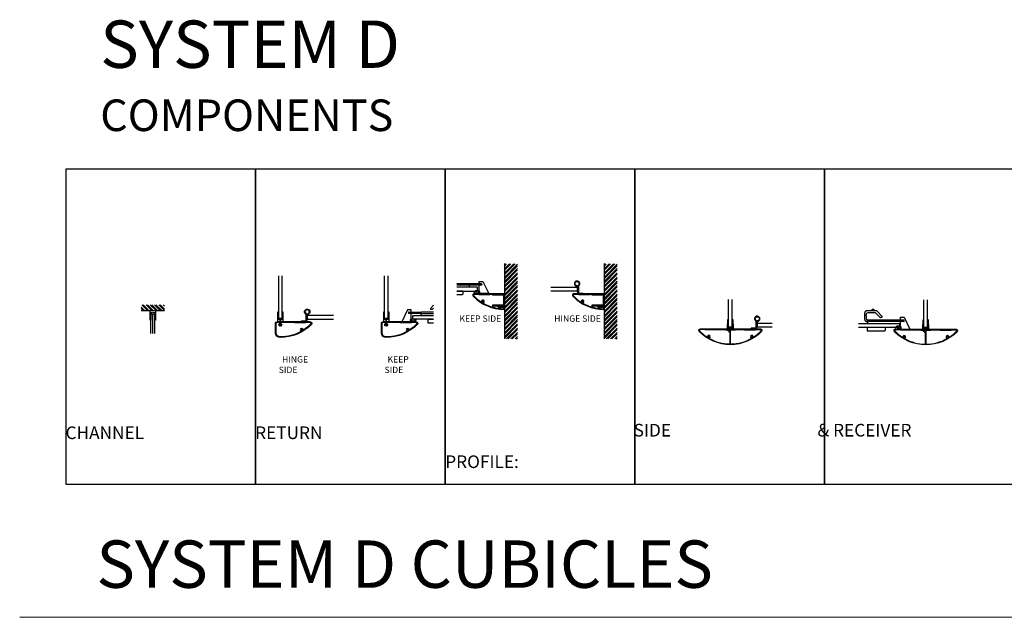
# Model space of a CAD drawing. Units: millimetres. Extents: x -51887 to -8517, y 33604 to 41713.
# Drawn here: x -51887 to -48772, y 39820 to 41713 of the extents above; entities that cross this region are included whole.
import ezdxf

# ---------------------------------------------------------------- set-up
doc = ezdxf.new("R2010")
doc.units = ezdxf.units.MM
for name, color, linetype in [('Assembled', 1, 'Continuous'), ('Detail', 7, 'Continuous'), ('DIMENSIONS', 9, 'Continuous'), ('Fixings', 40, 'Continuous'), ('Gray', 8, 'Continuous'), ('Keep', 3, 'Continuous'), ('LAMINATE', 2, 'Continuous'), ('Latch', 201, 'Continuous'), ('Latch 3', 240, 'Continuous'), ('PROFILES', 141, 'Continuous'), ('SE100', 60, 'Continuous'), ('Z-BORDER-TEXT', 7, 'Continuous')]:
    doc.layers.add(name, color=color, linetype=linetype)
doc.layers.add('NOTES', color=9, linetype='Continuous', plot=False)
doc.styles.add('ROMAND', font='romand.shx')
doc.styles.add('ROMANS', font='romans.shx', dxfattribs={"width": 0.9})
doc.styles.add('SANSSERIFBOLD', font='sasb____.pfb', dxfattribs={"height": 10})

# ---------------------------------------------------------------- blocks, each defined once
blk = doc.blocks.new('A$C0A1D7E94')
at = {"layer": 'Detail'}
for p, q in [((1, 0.6), (0, 29.3)), ((2.2, 0.6), (1.6, 25)), ((8.7, 25.9), (8.2, 25.4)), ((8.7, 25.9), (9.2, 25.4)), ((15.9, 25), (15.2, 0.6)), ((17.5, 29.3), (16.5, 0.6))]:
    blk.add_line(p, q, dxfattribs=at)
for centre, radius, start, end in [((0.5, 29.3), 0.5, 71.1812, 181.9092), ((8.7, 53.4), 25, 251.1812, 288.8188), ((1.6, 0.6), 0.628, 180.6833, 359.3167), ((2.6, 25.1), 1, 77.8054, 181.4305), ((8.7, 53.4), 28, 257.8054, 268.9856), ((8.7, 53.4), 28, 271.0142, 282.1942), ((14.9, 25.1), 1, 358.5671, 102.1942), ((15.9, 0.6), 0.628, 180.7388, 359.2612), ((17, 29.3), 0.5, 358.0908, 108.8188)]:
    blk.add_arc(centre, radius, start, end, dxfattribs=at)
blk = doc.blocks.new('PACK-A')
at = {"layer": 'PROFILES'}
for p, q in [((-8.7, 0), (-8.7, -30)), ((-8.7, -30), (-6.7, -30)), ((-6.7, -30), (-6.7, -7)), ((-6.7, -7), (-0.7, -7)), ((-0.7, -7), (0, -6.3)), ((0.7, -7), (0, -6.3)), ((0.7, -7), (6.7, -7)), ((6.7, -7), (6.7, -30)), ((6.7, -30), (8.7, -30)), ((8.7, -30), (8.7, 0))]:
    blk.add_line(p, q, dxfattribs=at)
blk.add_arc((0, 23.4), 25, 249.5127, 290.4873, dxfattribs=at)
at = {"layer": 'NOTES', "style": 'ROMAND', "flags": 3}
blk.add_attdef('CODE', (-8.3, -282.9), '', height=100, dxfattribs=at)
blk = doc.blocks.new("Marathon System 'D' Return Hinge Profile")
at = {"color": 7, "linetype": 'Continuous'}
blk.add_line((66.4, -10), (81.1, -10), dxfattribs=at)
at = {"layer": 'Assembled', "linetype": 'Continuous'}
for p, q in [((65.6, -10), (65.6, -12)), ((82.4, -10), (65.6, -10)), ((80.4, -12), (65.6, -12)), ((80.4, -34.5), (80.4, -12)), ((82.4, -33.1), (82.4, -10)), ((82.9, -33.3), (82.9, -14.9)), ((84.9, -14.9), (82.9, -14.9)), ((84.9, -33), (84.9, -14.9))]:
    blk.add_line(p, q, dxfattribs=at)
blk.add_circle((85.2, -41.5), 6.5, dxfattribs=at)
for centre, radius, start, end in [((85.2, -41.5), 8.5, 123.9745, 106.6015), ((82.7, -33.1), 0.25, 180, 286.6015)]:
    blk.add_arc(centre, radius, start, end, dxfattribs=at)
at = {"layer": 'SE100'}
for p, q in [((-15.1, 25), (-15.1, -5)), ((-13.1, 25), (-13.1, -5)), ((-1.3, 2.4), (-2, 3.8)), ((1.3, 2.4), (2, 3.8)), ((65.5, 16.2), (64.3, 16.4)), ((64.3, 13.6), (65.5, 13.8)), ((73.4, 16), (72.6, 15.1)), ((-2.2, -8), (-10.1, -8)), ((94.9, -10), (-10.1, -10)), ((-2, -4.2), (-2, -7.7)), ((2, -4.2), (2, -7.7)), ((44.7, -8), (2.2, -8)), ((44.9, -7.2), (44.9, -7.7)), ((79.7, -7), (45.2, -7)), ((79.9, -7.7), (79.9, -7.2)), ((94.8, -8), (80.2, -8))]:
    blk.add_line(p, q, dxfattribs=at)
for centre, radius, start, end in [((-0.1, 25), 15, 90.0007, 180), ((-0.1, 25), 13, 90.0007, 180), ((-0.1, -97.8), 137.8, 44.2821, 90.0007), ((-0.1, -98.2), 136.2, 60.4635, 89.9994), ((0, 0), 4.5, 121.091, 241.7263), ((0, 0), 2.5, 122.9346, 57.0654), ((-2.2, 3.6), 0.25, 27.7187, 121.091), ((-1.5, 2.3), 0.25, 302.9346, 27.7187), ((1.5, 2.3), 0.25, 152.2813, 237.0654), ((2.2, 3.6), 0.25, 58.909, 152.2813), ((0, 0), 4.5, 298.2737, 58.909), ((64.4, 16.9), 0.5, 151.9676, 260), ((64.4, 13.1), 0.5, 100, 207.8583), ((67.9, 15), 4.5, 103.196, 151.9676), ((67.9, 15), 4.5, 207.8583, 357.5747), ((65.6, 16.4), 0.25, 260, 328.9396), ((65.6, 13.6), 0.25, 30.8025, 100), ((67.9, 15), 2.5, 210.8025, 148.9396), ((66.8, 19.9), 0.5, 283.196, 60.4207), ((72.9, 14.8), 0.5, 135, 177.5747), ((73.8, 15.6), 0.5, 56.9633, 135), ((3.7, -92.2), 129.1, 43.725, 57.0063), ((-10.1, -5), 5, 180, 270), ((-10.1, -5), 3, 180, 270), ((-2.2, -7.7), 0.25, 270, 0), ((-2.2, -4.2), 0.25, 0, 61.7263), ((2.2, -4.2), 0.25, 118.2737, 180), ((2.2, -7.7), 0.25, 180, 270), ((44.7, -7.7), 0.25, 270, 0), ((45.2, -7.2), 0.25, 90, 180), ((79.7, -7.2), 0.25, 0, 90), ((80.2, -7.7), 0.25, 180, 270), ((94.8, -5), 3, 270, 41.8103), ((94.9, -5), 5, 270, 43.0317)]:
    blk.add_arc(centre, radius, start, end, dxfattribs=at)
blk = doc.blocks.new("Marathon System 'D' Return Keep Profile")
at = {"layer": 'Keep'}
for p, q in [((67.7, -48), (49.5, -10)), ((49.5, -10), (79.5, -10)), ((79.5, -10), (79.5, -48)), ((79.5, -48), (67.7, -48))]:
    blk.add_line(p, q, dxfattribs=at)
at = {"layer": 'Latch'}
for p, q in [((77.1, -10), (77.1, -14.5)), ((77.1, -10), (77.1, -14.5)), ((77.1, -10), (77.1, -14.5)), ((81.6, -13.5), (81.6, -19)), ((81.6, -13.5), (83.6, -13.5)), ((81.6, -13.5), (81.6, -19)), ((81.6, -13.5), (83.6, -13.5)), ((81.6, -19), (89.6, -19)), ((81.6, -19), (89.6, -19)), ((83.6, -10), (83.6, -13.5)), ((83.6, -10), (83.6, -13.5)), ((87.6, -10), (87.6, -13.5)), ((87.6, -10), (87.6, -13.5)), ((87.6, -13.5), (89.6, -13.5)), ((87.6, -13.5), (89.6, -13.5)), ((89.6, -13.5), (89.6, -19)), ((89.6, -13.5), (89.6, -19)), ((94.1, -10), (94.1, -14.5)), ((94.1, -10), (94.1, -14.5))]:
    blk.add_line(p, q, dxfattribs=at)
for centre, start, end in [((81.6, -14.5), 180, 270), ((81.6, -14.5), 180, 270), ((89.6, -14.5), 270, 0), ((89.6, -14.5), 270, 0)]:
    blk.add_arc(centre, 4.5, start, end, dxfattribs=at)
at = {"layer": 'SE100'}
for p, q in [((-15.1, 25), (-15.1, -5)), ((-13.1, 25), (-13.1, -5)), ((-1.3, 2.4), (-2, 3.8)), ((1.3, 2.4), (2, 3.8)), ((65.5, 16.2), (64.3, 16.4)), ((64.3, 13.6), (65.5, 13.8)), ((73.4, 16), (72.6, 15.1)), ((-2.2, -8), (-10.1, -8)), ((94.9, -10), (-10.1, -10)), ((-2, -4.2), (-2, -7.7)), ((2, -4.2), (2, -7.7)), ((44.7, -8), (2.2, -8)), ((44.9, -7.2), (44.9, -7.7)), ((79.7, -7), (45.2, -7)), ((79.9, -7.7), (79.9, -7.2)), ((94.8, -8), (80.2, -8))]:
    blk.add_line(p, q, dxfattribs=at)
for centre, radius, start, end in [((-0.1, 25), 15, 90.0007, 180), ((-0.1, 25), 13, 90.0007, 180), ((-0.1, -97.8), 137.8, 44.2821, 90.0007), ((-0.1, -98.2), 136.2, 60.4635, 89.9994), ((0, 0), 4.5, 121.091, 241.7263), ((0, 0), 2.5, 122.9346, 57.0654), ((-2.2, 3.6), 0.25, 27.7187, 121.091), ((-1.5, 2.3), 0.25, 302.9346, 27.7187), ((1.5, 2.3), 0.25, 152.2813, 237.0654), ((2.2, 3.6), 0.25, 58.909, 152.2813), ((0, 0), 4.5, 298.2737, 58.909), ((64.4, 16.9), 0.5, 151.9676, 260), ((64.4, 13.1), 0.5, 100, 207.8583), ((67.9, 15), 4.5, 103.196, 151.9676), ((67.9, 15), 4.5, 207.8583, 357.5747), ((65.6, 16.4), 0.25, 260, 328.9396), ((65.6, 13.6), 0.25, 30.8025, 100), ((67.9, 15), 2.5, 210.8025, 148.9396), ((66.8, 19.9), 0.5, 283.196, 60.4207), ((72.9, 14.8), 0.5, 135, 177.5747), ((73.8, 15.6), 0.5, 56.9633, 135), ((3.7, -92.2), 129.1, 43.725, 57.0063), ((-10.1, -5), 5, 180, 270), ((-10.1, -5), 3, 180, 270), ((-2.2, -7.7), 0.25, 270, 0), ((-2.2, -4.2), 0.25, 0, 61.7263), ((2.2, -4.2), 0.25, 118.2737, 180), ((2.2, -7.7), 0.25, 180, 270), ((44.7, -7.7), 0.25, 270, 0), ((45.2, -7.2), 0.25, 90, 180), ((79.7, -7.2), 0.25, 0, 90), ((80.2, -7.7), 0.25, 180, 270), ((94.8, -5), 3, 270, 41.8103), ((94.9, -5), 5, 270, 43.0317)]:
    blk.add_arc(centre, radius, start, end, dxfattribs=at)
blk = doc.blocks.new('Marathon Classic MAR3')
at = {"layer": 'Fixings'}
for p, q in [((-2.8, 9.1), (2.8, 9.1)), ((-2.8, 9.1), (-1.1, 7)), ((-1.4, 6.7), (-1.1, 7)), ((-1.4, 6.7), (0.2, 7)), ((-1.1, 6.5), (-1.4, 6.7)), ((-1.4, 5.6), (1.4, 6.1)), ((-1.4, 5.6), (-1.1, 5.9)), ((-1.1, 5.4), (-1.4, 5.6)), ((-1.4, 4.5), (1.4, 5)), ((-1.4, 4.5), (-1.1, 4.8)), ((-1.1, 4.3), (-1.4, 4.5)), ((-1.4, 3.4), (1.4, 3.9)), ((-1.4, 3.4), (-1.1, 3.7)), ((-1.1, 3.2), (-1.4, 3.4)), ((-1.4, 2.3), (1.4, 2.8)), ((-1.4, 2.3), (-1.1, 2.6)), ((-1.1, 2.1), (-1.4, 2.3)), ((-1.4, 1.2), (1.4, 1.7)), ((-1.4, 1.2), (-1.1, 1.5)), ((-1.1, 1), (-1.4, 1.2)), ((-1.4, 0.1), (1.4, 0.6)), ((-1.4, 0.1), (-1.1, 0.4)), ((-1.1, -0.1), (-1.4, 0.1)), ((-1.1, 7), (1.1, 7)), ((-1.1, 7), (-1.1, 7)), ((-1.1, 7), (-1, 7)), ((-1.1, 6.5), (1.1, 6.9)), ((-1.1, 6.5), (-1.1, 5.9)), ((-1.1, 5.9), (1.1, 6.3)), ((-1.1, 5.4), (1.1, 5.8)), ((-1.1, 5.4), (-1.1, 4.8)), ((-1.1, 4.8), (1.1, 5.2)), ((-1.1, 4.3), (1.1, 4.7)), ((-1.1, 4.3), (-1.1, 3.7)), ((-1.1, 3.7), (1.1, 4.1)), ((-1.1, 3.2), (1.1, 3.6)), ((-1.1, 3.2), (-1.1, 2.6)), ((-1.1, 2.6), (1.1, 3)), ((-1.1, 2.1), (1.1, 2.5)), ((-1.1, 2.1), (-1.1, 1.5)), ((-1.1, 1.5), (1.1, 1.9)), ((-1.1, 1), (1.1, 1.4)), ((-1.1, 1), (-1.1, 0.4)), ((-1.1, 0.4), (1.1, 0.8)), ((-1.1, -0.1), (1.1, 0.3)), ((2.8, 9.1), (1.1, 7)), ((1.1, 7), (1.1, 6.3)), ((1.4, 6.1), (1.1, 6.3)), ((1.1, 5.8), (1.4, 6.1)), ((1.1, 5.8), (1.1, 5.2)), ((1.4, 5), (1.1, 5.2)), ((1.1, 4.7), (1.4, 5)), ((1.1, 4.7), (1.1, 4.1)), ((1.4, 3.9), (1.1, 4.1)), ((1.1, 3.6), (1.4, 3.9)), ((1.1, 3.6), (1.1, 3)), ((1.4, 2.8), (1.1, 3)), ((1.1, 2.5), (1.4, 2.8)), ((1.1, 2.5), (1.1, 1.9)), ((1.4, 1.7), (1.1, 1.9)), ((1.1, 1.4), (1.4, 1.7)), ((1.1, 1.4), (1.1, 0.8)), ((1.4, 0.6), (1.1, 0.8)), ((1.1, 0.3), (1.4, 0.6)), ((1.1, 0.3), (1.1, -0.3)), ((-1.4, -1.1), (1.4, -0.5)), ((-1.4, -1.1), (-1.1, -0.7)), ((-1.1, -1.2), (-1.4, -1.1)), ((-1.4, -2.2), (1.4, -1.6)), ((-1.4, -2.2), (-1.1, -1.8)), ((-1.1, -2.3), (-1.4, -2.2)), ((-1.4, -3.3), (1.4, -2.7)), ((-1.4, -3.3), (-1.1, -2.9)), ((-1.1, -3.4), (-1.4, -3.3)), ((-1.4, -4.4), (1.4, -3.8)), ((-1.4, -4.4), (-1.1, -4)), ((-1.1, -4.5), (-1.4, -4.4)), ((-1.1, -0.1), (-1.1, -0.7)), ((-1.1, -0.7), (1.1, -0.3)), ((-1.1, -1.2), (1.1, -0.8)), ((-1.1, -1.2), (-1.1, -1.8)), ((-1.1, -1.8), (1.1, -1.4)), ((-1.1, -2.3), (1.1, -1.9)), ((-1.1, -2.3), (-1.1, -2.9)), ((-1.1, -2.9), (1.1, -2.5)), ((-1.1, -3.4), (1.1, -3)), ((-1.1, -3.4), (-1.1, -4)), ((-1.1, -4), (1.1, -3.6)), ((-1.1, -4.5), (1.1, -4.1)), ((-1.1, -4.5), (-1.1, -4.6)), ((-1.1, -4.6), (1.1, -4.6)), ((1.4, -0.5), (1.1, -0.3)), ((1.1, -0.8), (1.4, -0.5)), ((1.1, -0.8), (1.1, -1.4)), ((1.4, -1.6), (1.1, -1.4)), ((1.1, -1.9), (1.4, -1.6)), ((1.1, -1.9), (1.1, -2.5)), ((1.4, -2.7), (1.1, -2.5)), ((1.1, -3), (1.4, -2.7)), ((1.1, -3), (1.1, -3.6)), ((1.4, -3.8), (1.1, -3.6)), ((1.1, -4.1), (1.4, -3.8)), ((1.1, -4.1), (1.1, -4.6))]:
    blk.add_line(p, q, dxfattribs=at)
for centre, start, end in [((-2.8, 9.1), 90, 180), ((2.8, 9.1), 0, 90), ((-1.1, -4.6), 180, 270), ((1.1, -4.6), 270, 0)]:
    blk.add_arc(centre, 0.015, start, end, dxfattribs=at)
at = {"layer": 'LAMINATE'}
for p, q in [((-5, 11), (-6, 12)), ((5, 11), (-5, 11)), ((5, 11), (6, 12))]:
    blk.add_line(p, q, dxfattribs=at)
at = {"layer": 'PROFILES'}
for p, q in [((-9, 0), (-9, 30)), ((-9, 30), (-7, 30)), ((-7, 30), (-7, 7)), ((-7, 7), (-0.7, 7)), ((-0.7, 7), (0, 6.3)), ((0.7, 7), (0, 6.3)), ((0.7, 7), (7, 7)), ((7, 30), (9, 30)), ((7, 30), (7, 7)), ((9, 30), (9, 0))]:
    blk.add_line(p, q, dxfattribs=at)
blk.add_arc((0, -30.7), 32, 73.6492, 106.3508, dxfattribs=at)
blk = doc.blocks.new("Marathon System 'D' Wall Hinge Profile")
at = {"color": 7, "linetype": 'Continuous'}
blk.add_line((66.4, -10), (81.1, -10), dxfattribs=at)
at = {"layer": 'Assembled', "linetype": 'Continuous'}
for p, q in [((65.6, -10), (65.6, -12)), ((82.5, -10), (65.6, -10)), ((80.5, -12), (65.6, -12)), ((80.5, -34.5), (80.5, -12)), ((82.5, -33.1), (82.5, -10)), ((83, -33.3), (83, -14.9)), ((85, -14.9), (83, -14.9)), ((85, -33), (85, -14.9))]:
    blk.add_line(p, q, dxfattribs=at)
blk.add_circle((85.2, -41.5), 6.5, dxfattribs=at)
for centre, radius, start, end in [((85.2, -41.5), 8.5, 123.9745, 106.6015), ((82.7, -33.1), 0.25, 180, 286.6015)]:
    blk.add_arc(centre, radius, start, end, dxfattribs=at)
at = {"layer": 'PROFILES'}
for p, q in [((0, 31.3), (0, 39.8)), ((2, 33.3), (2, 37.7)), ((19.8, 33), (2.2, 33)), ((20, 32.8), (20, 31.3)), ((0, 30.1), (38.1, 30.1)), ((0, -8), (0, 30.1)), ((19.8, 31), (0.2, 31)), ((3.2, 26.9), (38.1, 26.9)), ((3.2, -4.8), (3.2, 26.9)), ((38.1, 26.9), (38.1, 30.1)), ((65.6, 16.2), (64.4, 16.4)), ((64.4, 13.6), (65.6, 13.8)), ((73.5, 16), (72.7, 15.1)), ((0, -10), (0, -8)), ((44.8, -8), (0, -8)), ((0, -8), (38.1, -8)), ((95, -10), (0, -10)), ((3.2, -4.8), (38.1, -4.8)), ((38.1, -8), (38.1, -4.8)), ((45, -7.2), (45, -7.7)), ((79.8, -7), (45.3, -7)), ((80, -7.7), (80, -7.2)), ((94.9, -8), (80.3, -8))]:
    blk.add_line(p, q, dxfattribs=at)
for centre, radius, start, end in [((0.2, 39.8), 0.25, 89.8957, 180), ((0.2, 31.3), 0.25, 180, 270), ((0, -97.8), 137.8, 44.2821, 89.8957), ((2.2, 37.7), 0.25, 89.0487, 180), ((2.2, 33.3), 0.25, 180, 270), ((0, -98.2), 136.2, 60.4635, 89.0509), ((19.8, 32.8), 0.25, 0, 90), ((19.8, 31.3), 0.25, 270, 0), ((64.5, 16.9), 0.5, 151.9676, 260), ((64.5, 13.1), 0.5, 100, 207.8583), ((68, 15), 4.5, 103.196, 151.9676), ((68, 15), 4.5, 207.8583, 357.5747), ((65.7, 16.4), 0.25, 260, 328.9396), ((65.7, 13.6), 0.25, 30.8025, 100), ((68, 15), 2.5, 210.8025, 148.9396), ((66.9, 19.9), 0.5, 283.196, 60.4207), ((73, 14.8), 0.5, 135, 177.5747), ((73.9, 15.6), 0.5, 56.9633, 135), ((3.8, -92.2), 129.1, 43.725, 57.0063), ((44.8, -7.7), 0.25, 270, 0), ((45.3, -7.2), 0.25, 90, 180), ((79.8, -7.2), 0.25, 0, 90), ((80.3, -7.7), 0.25, 180, 270), ((94.9, -5), 3, 270, 41.8103), ((95, -5), 5, 270, 43.0317)]:
    blk.add_arc(centre, radius, start, end, dxfattribs=at)
blk = doc.blocks.new("Marathon System 'D' Wall Keep Profile")
at = {"layer": 'Keep'}
for p, q in [((67.8, -48), (49.6, -10)), ((49.6, -10), (79.6, -10)), ((79.6, -10), (79.6, -48)), ((79.6, -48), (67.8, -48))]:
    blk.add_line(p, q, dxfattribs=at)
at = {"layer": 'Latch'}
for p, q in [((77.2, -10), (77.2, -14.5)), ((77.2, -10), (77.2, -14.5)), ((77.2, -10), (77.2, -14.5)), ((81.7, -13.5), (81.7, -19)), ((81.7, -13.5), (83.7, -13.5)), ((81.7, -13.5), (81.7, -19)), ((81.7, -13.5), (83.7, -13.5)), ((81.7, -19), (89.7, -19)), ((81.7, -19), (89.7, -19)), ((83.7, -10), (83.7, -13.5)), ((83.7, -10), (83.7, -13.5)), ((87.7, -10), (87.7, -13.5)), ((87.7, -10), (87.7, -13.5)), ((87.7, -13.5), (89.7, -13.5)), ((87.7, -13.5), (89.7, -13.5)), ((89.7, -13.5), (89.7, -19)), ((89.7, -13.5), (89.7, -19)), ((94.2, -10), (94.2, -14.5)), ((94.2, -10), (94.2, -14.5))]:
    blk.add_line(p, q, dxfattribs=at)
for centre, start, end in [((81.7, -14.5), 180, 270), ((81.7, -14.5), 180, 270), ((89.7, -14.5), 270, 0), ((89.7, -14.5), 270, 0)]:
    blk.add_arc(centre, 4.5, start, end, dxfattribs=at)
at = {"layer": 'PROFILES'}
for p, q in [((0, 31.3), (0, 39.8)), ((2, 33.3), (2, 37.7)), ((19.8, 33), (2.2, 33)), ((20, 32.8), (20, 31.3)), ((0, 30.1), (38.1, 30.1)), ((0, -8), (0, 30.1)), ((19.8, 31), (0.2, 31)), ((3.2, 26.9), (38.1, 26.9)), ((3.2, -4.8), (3.2, 26.9)), ((38.1, 26.9), (38.1, 30.1)), ((65.6, 16.2), (64.4, 16.4)), ((64.4, 13.6), (65.6, 13.8)), ((73.5, 16), (72.7, 15.1)), ((0, -10), (0, -8)), ((44.8, -8), (0, -8)), ((0, -8), (38.1, -8)), ((95, -10), (0, -10)), ((3.2, -4.8), (38.1, -4.8)), ((38.1, -8), (38.1, -4.8)), ((45, -7.2), (45, -7.7)), ((79.8, -7), (45.3, -7)), ((80, -7.7), (80, -7.2)), ((94.9, -8), (80.3, -8))]:
    blk.add_line(p, q, dxfattribs=at)
for centre, radius, start, end in [((0.2, 39.8), 0.25, 89.8957, 180), ((0.2, 31.3), 0.25, 180, 270), ((0, -97.8), 137.8, 44.2821, 89.8957), ((2.2, 37.7), 0.25, 89.0487, 180), ((2.2, 33.3), 0.25, 180, 270), ((0, -98.2), 136.2, 60.4635, 89.0509), ((19.8, 32.8), 0.25, 0, 90), ((19.8, 31.3), 0.25, 270, 0), ((64.5, 16.9), 0.5, 151.9676, 260), ((64.5, 13.1), 0.5, 100, 207.8583), ((68, 15), 4.5, 103.196, 151.9676), ((68, 15), 4.5, 207.8583, 357.5747), ((65.7, 16.4), 0.25, 260, 328.9396), ((65.7, 13.6), 0.25, 30.8025, 100), ((68, 15), 2.5, 210.8025, 148.9396), ((66.9, 19.9), 0.5, 283.196, 60.4207), ((73, 14.8), 0.5, 135, 177.5747), ((73.9, 15.6), 0.5, 56.9633, 135), ((3.8, -92.2), 129.1, 43.725, 57.0063), ((44.8, -7.7), 0.25, 270, 0), ((45.3, -7.2), 0.25, 90, 180), ((79.8, -7.2), 0.25, 0, 90), ((80.3, -7.7), 0.25, 180, 270), ((94.9, -5), 3, 270, 41.8103), ((95, -5), 5, 270, 43.0317)]:
    blk.add_arc(centre, radius, start, end, dxfattribs=at)

msp = doc.modelspace()

# ---------------------------------------------------------------- hatches: boundary and pattern name
at = {"layer": 'Z-BORDER-TEXT'}
h = msp.add_hatch(dxfattribs=at)
h.set_pattern_fill('ANSI32', color=256, angle=-180, style=0)
h.set_pattern_definition([(225, (-102109.687, 64044.887), (6.7351921, -6.7351921), []), (225, (-102114.178, 64044.887), (6.7351921, -6.7351921), [])])
h.paths.add_polyline_path([(-50353.5, 40701.8), (-50312, 40701.8), (-50312, 40939.8), (-50353.5, 40939.8)])
h = msp.add_hatch(dxfattribs=at)
h.set_pattern_fill('ANSI32', color=256, angle=-180, style=0)
h.set_pattern_definition([(225, (-101794.352, 64044.887), (6.7351921, -6.7351921), []), (225, (-101798.843, 64044.887), (6.7351921, -6.7351921), [])])
h.paths.add_polyline_path([(-50038.2, 40701.8), (-49996.7, 40701.8), (-49996.7, 40939.8), (-50038.2, 40939.8)])
h = msp.add_hatch(dxfattribs=at)
h.set_pattern_fill('ANSI32', color=256, angle=-90, style=0)
h.set_pattern_definition([(315, (-74684.856, -10964.5885), (6.7351921, 6.7351921), []), (315, (-74684.856, -10969.079), (6.7351921, 6.7351921), [])])
h.paths.add_polyline_path([(-51429, 40791.6), (-51429, 40809.6), (-51502.7, 40809.6), (-51502.7, 40791.6)])

# ---------------------------------------------------------------- linework, layer by layer
at = {"color": 7, "linetype": 'Continuous'}
msp.add_line((-49572, 40734), (-49557.3, 40734), dxfattribs=at)
for points in [[(-51740.6, 41240.7), (-51140.6, 41240.7), (-51140.6, 40240.7), (-51740.6, 40240.7)], [(-51140.6, 41240.7), (-50540.6, 41240.7), (-50540.6, 40240.7), (-51140.6, 40240.7)], [(-50540.6, 41240.7), (-49940.6, 41240.7), (-49940.6, 40240.7), (-50540.6, 40240.7)], [(-49940.6, 41240.7), (-49340.6, 41240.7), (-49340.6, 40240.7), (-49940.6, 40240.7)], [(-49340.6, 41240.7), (-48740.6, 41240.7), (-48740.6, 40240.7), (-49340.6, 40240.7)]]:
    msp.add_lwpolyline(points, close=True)
at = {"layer": 'Assembled', "linetype": 'Continuous'}
for p, q in [((-49557.9, 40758.3), (-49557.9, 40736.2)), ((-49555.9, 40757.1), (-49555.9, 40734)), ((-49555.4, 40757.3), (-49555.4, 40738.9)), ((-49553.4, 40757), (-49553.4, 40738.9)), ((-49558.2, 40736), (-49572.8, 40736)), ((-49572.8, 40734), (-49572.8, 40736)), ((-49555.9, 40734), (-49572.8, 40734)), ((-49553.4, 40738.9), (-49555.4, 40738.9))]:
    msp.add_line(p, q, dxfattribs=at)
msp.add_circle((-49553.2, 40765.5), 6.5, dxfattribs=at)
for centre, radius, start, end in [((-49553.2, 40765.5), 8.5, 253.3985, 235.1501), ((-49555.7, 40757.1), 0.25, 73.3985, 180)]:
    msp.add_arc(centre, radius, start, end, dxfattribs=at)
at = {"layer": 'Gray', "lineweight": 0}
msp.add_line((-46508.5, 39820.4), (-51887.2, 39820.4), dxfattribs=at)
at = {"layer": 'Keep'}
for p, q in [((-49100, 40771.1), (-49088.2, 40771.1)), ((-49100, 40733.1), (-49100, 40771.1)), ((-49088.2, 40771.1), (-49070, 40733.1))]:
    msp.add_line(p, q, dxfattribs=at)
at = {"layer": 'LAMINATE'}
for p, q in [((-49644.5, 40738.6), (-49644.5, 40826.4)), ((-49632.5, 40738.6), (-49632.5, 40826.4)), ((-49026.1, 40737.8), (-49026.1, 40825.6)), ((-49014.1, 40737.8), (-49014.1, 40825.6)), ((-51471.9, 40719.2), (-51471.8, 40779)), ((-51471.8, 40779.1), (-51470.4, 40780.6)), ((-51470.4, 40780.6), (-51460.8, 40780.6)), ((-51470.4, 40780.6), (-51461.3, 40780.6)), ((-51465.6, 40719.2), (-51465.6, 40780.6)), ((-51460.8, 40780.6), (-51459.3, 40779.1)), ((-51459.4, 40719.2), (-51459.3, 40779)), ((-49632.5, 40738.6), (-49644.5, 40738.6)), ((-49554.4, 40751), (-49555.4, 40750)), ((-49555.4, 40740), (-49555.4, 40750)), ((-49554.4, 40739), (-49555.4, 40740)), ((-49506.1, 40751), (-49554.4, 40751)), ((-49506.1, 40739), (-49554.4, 40739)), ((-49103.1, 40750.1), (-49232.8, 40750.1)), ((-49103.1, 40738.1), (-49232.8, 40738.1)), ((-49102.1, 40749.1), (-49103.1, 40750.1)), ((-49102.1, 40739.1), (-49103.1, 40738.1)), ((-49102.1, 40739.1), (-49102.1, 40749.1)), ((-49014.1, 40737.8), (-49026.1, 40737.8))]:
    msp.add_line(p, q, dxfattribs=at)
for points in [[(-51068.5, 40768.3), (-51067.5, 40767.3), (-51057.5, 40767.3), (-51056.5, 40768.3), (-51056.5, 40901.5)], [(-51068.5, 40901.5), (-51068.5, 40768.3)], [(-50733.5, 40768.3), (-50732.5, 40767.3), (-50722.5, 40767.3), (-50721.5, 40768.3), (-50721.5, 40901.5)], [(-50733.5, 40901.5), (-50733.5, 40768.3)], [(-50503.6, 40853.3), (-50439.3, 40853.3), (-50438.3, 40854.3), (-50438.3, 40864.3), (-50439.3, 40865.3), (-50503.6, 40865.3)], [(-50124.2, 40865.3), (-50123.2, 40864.3), (-50123.2, 40854.3), (-50124.2, 40853.3), (-50206.2, 40853.3)], [(-50206.2, 40865.3), (-50124.2, 40865.3)], [(-50976.6, 40776.2), (-50977.6, 40775.2), (-50977.6, 40765.2), (-50976.6, 40764.2), (-50894.5, 40764.2)], [(-50894.5, 40776.2), (-50976.6, 40776.2)], [(-50577.5, 40764.2), (-50641.8, 40764.2), (-50642.8, 40765.2), (-50642.8, 40775.2), (-50641.8, 40776.2), (-50577.5, 40776.2)]]:
    msp.add_lwpolyline(points, dxfattribs=at)
at = {"layer": 'Latch'}
for p, q in [((-50464.1, 40876.3), (-50503.6, 40876.3)), ((-50464.1, 40871.6), (-50503.6, 40871.6)), ((-50464.1, 40865.3), (-50503.6, 40865.3)), ((-50485.1, 40853.3), (-50503.6, 40853.3)), ((-50485.1, 40853.3), (-50485.1, 40843.6)), ((-50464.1, 40865.3), (-50464.1, 40876.3)), ((-50487.1, 40841.6), (-50503.6, 40841.6)), ((-50617, 40776.2), (-50617, 40787.2)), ((-50617, 40787.2), (-50577.5, 40787.2)), ((-50617, 40782.5), (-50577.5, 40782.5)), ((-50617, 40776.2), (-50577.5, 40776.2)), ((-50596, 40764.2), (-50577.5, 40764.2)), ((-50596, 40764.2), (-50596, 40754.5)), ((-49202.9, 40750.1), (-49202.9, 40761.1)), ((-50594, 40752.5), (-50577.5, 40752.5)), ((-49148.9, 40738.1), (-49205.9, 40738.1)), ((-49205.9, 40738.1), (-49205.9, 40728.4)), ((-49150.9, 40726.4), (-49203.9, 40726.4)), ((-49148.9, 40738.1), (-49148.9, 40728.4)), ((-49114.6, 40733.1), (-49114.6, 40737.6)), ((-49102.1, 40742.1), (-49110.1, 40742.1)), ((-49110.1, 40736.6), (-49110.1, 40742.1)), ((-49108.1, 40736.6), (-49110.1, 40736.6)), ((-49108.1, 40733.1), (-49108.1, 40736.6)), ((-49104.1, 40733.1), (-49104.1, 40736.6)), ((-49102.1, 40736.6), (-49104.1, 40736.6)), ((-49102.1, 40736.6), (-49102.1, 40742.1)), ((-49097.6, 40733.1), (-49097.6, 40737.6)), ((-49097.6, 40733.1), (-49097.6, 40737.6))]:
    msp.add_line(p, q, dxfattribs=at)
for centre, radius, start, end in [((-50487.1, 40843.6), 2, 270, 0), ((-50594, 40754.5), 2, 180, 270), ((-49203.9, 40728.4), 2, 180, 270), ((-49150.9, 40728.4), 2, 270, 0), ((-49110.1, 40737.6), 4.5, 90, 180), ((-49102.1, 40737.6), 4.5, 0, 90)]:
    msp.add_arc(centre, radius, start, end, dxfattribs=at)
at = {"layer": 'Latch 3'}
for p, q in [((-50426.1, 40876.2), (-50464.1, 40876.2)), ((-50426.1, 40872.2), (-50464.1, 40872.2)), ((-50655, 40787.1), (-50617, 40787.1)), ((-50586.6, 40799.6), (-50577.5, 40808.6)), ((-50585.2, 40796.1), (-50581.3, 40796.1)), ((-50579.9, 40796.7), (-50577.5, 40799.1)), ((-49212.9, 40763), (-49212.9, 40785)), ((-49176.7, 40791), (-49206.9, 40791)), ((-49190.4, 40791), (-49190.4, 40793.6)), ((-49183.9, 40794.6), (-49189.4, 40794.6)), ((-49182.9, 40791), (-49182.9, 40793.6)), ((-49158.3, 40773.4), (-49175.3, 40790.4)), ((-50655, 40783.1), (-50617, 40783.1)), ((-49206.4, 40762.7), (-49208.9, 40778.3)), ((-49089.9, 40757), (-49206.9, 40757)), ((-49089.9, 40761), (-49204.4, 40761)), ((-49179.5, 40784.3), (-49202.9, 40784.3)), ((-49165, 40770.6), (-49178.1, 40783.7)), ((-49159.7, 40770), (-49163.6, 40770)), ((-49630.3, 40734), (-49646.7, 40734)), ((-49011.9, 40733.1), (-49028.2, 40733.1))]:
    msp.add_line(p, q, dxfattribs=at)
for centre, radius, start, end in [((-50426.1, 40874.2), 2, 270, 90), ((-50655, 40785.1), 2, 90, 270), ((-50585.2, 40798.1), 2, 135, 270), ((-50581.3, 40798.1), 2, 270, 315), ((-49206.9, 40785), 6, 90, 180), ((-49189.4, 40793.6), 1, 90, 180), ((-49183.9, 40793.6), 1, 0, 90), ((-49176.7, 40789), 2, 45, 90), ((-49206.9, 40763), 6, 180, 270), ((-49202.9, 40778.3), 6, 90, 180), ((-49204.4, 40763), 2, 189.0579, 270), ((-49179.5, 40782.3), 2, 45, 90), ((-49163.6, 40772), 2, 225, 270), ((-49159.7, 40772), 2, 270, 45), ((-49089.9, 40759), 2, 270, 90)]:
    msp.add_arc(centre, radius, start, end, dxfattribs=at)
at = {"layer": 'SE100'}
for p, q in [((-49718.8, 40732), (-49733.6, 40732)), ((-49718.6, 40731.2), (-49718.6, 40731.7)), ((-49683.8, 40731), (-49718.3, 40731)), ((-49683.6, 40731.7), (-49683.6, 40731.2)), ((-49683.2, 40732), (-49653.7, 40732)), ((-49653.4, 40731.7), (-49653.4, 40731.2)), ((-49653.2, 40731), (-49646.6, 40731)), ((-49644.6, 40727.6), (-49646.1, 40727.2)), ((-49642.8, 40725.8), (-49643.3, 40724.4)), ((-49639.5, 40686.5), (-49639.5, 40723.9)), ((-49637.5, 40686.5), (-49637.5, 40730.5)), ((-49637, 40731), (-49623.7, 40731)), ((-49623.4, 40731.2), (-49623.4, 40731.7)), ((-49623.2, 40732), (-49593.7, 40732)), ((-49593.4, 40731.7), (-49593.4, 40731.2)), ((-49593.2, 40731), (-49558.7, 40731)), ((-49558.4, 40731.2), (-49558.4, 40731.7)), ((-49558.2, 40732), (-49543.4, 40732)), ((-49100.4, 40731.1), (-49115.1, 40731.1)), ((-49100.1, 40730.4), (-49100.1, 40730.9)), ((-49065.4, 40730.1), (-49099.9, 40730.1)), ((-49065.1, 40730.9), (-49065.1, 40730.4)), ((-49064.7, 40731.1), (-49035.2, 40731.1)), ((-49035, 40730.9), (-49035, 40730.4)), ((-49034.7, 40730.1), (-49028.1, 40730.1)), ((-49026.2, 40726.8), (-49027.6, 40726.4)), ((-49024.4, 40725), (-49024.8, 40723.6)), ((-49021, 40685.6), (-49021, 40723)), ((-49019, 40685.6), (-49019, 40729.6)), ((-49018.5, 40730.1), (-49005.2, 40730.1)), ((-49005, 40730.4), (-49005, 40730.9)), ((-49004.7, 40731.1), (-48975.2, 40731.1)), ((-48975, 40730.9), (-48975, 40730.4)), ((-48974.7, 40730.1), (-48940.2, 40730.1)), ((-48940, 40730.4), (-48940, 40730.9)), ((-48939.7, 40731.1), (-48925, 40731.1)), ((-49712.1, 40708), (-49711.3, 40708.8)), ((-49703, 40710.3), (-49704.2, 40710.1)), ((-49704.2, 40707.8), (-49703, 40707.6)), ((-49574, 40710.3), (-49572.8, 40710.1)), ((-49572.8, 40707.8), (-49574, 40707.6)), ((-49564.9, 40708), (-49565.7, 40708.8)), ((-49093.6, 40707.2), (-49092.8, 40708)), ((-49084.5, 40709.5), (-49085.8, 40709.3)), ((-49085.8, 40707), (-49084.6, 40706.7)), ((-48955.5, 40709.5), (-48954.3, 40709.3)), ((-48954.3, 40707), (-48955.5, 40706.7)), ((-48946.5, 40707.2), (-48947.3, 40708)), ((-49639.5, 40684), (-49639.5, 40684)), ((-49637.5, 40684), (-49637.5, 40684)), ((-49021, 40683.1), (-49021, 40683.1)), ((-49019, 40683.1), (-49019, 40683.1))]:
    msp.add_line(p, q, dxfattribs=at)
at = {"layer": 'SE100', "flags": 128}
for points in [[(-49539.7, 40725.6, -0.421807), (-49737.1, 40725.5, -0.655826), (-49733.4, 40734), (-49638.5, 40734), (-49543.4, 40734, -0.648232)], [(-48921.2, 40724.8, -0.421807), (-49118.6, 40724.7, -0.655826), (-49115, 40733.1), (-49020, 40733.1), (-48925, 40733.1, -0.648232)]]:
    msp.add_lwpolyline(points, format="xyb", close=True, dxfattribs=at)
at = {"layer": 'SE100'}
for centre, radius, start, end in [((-49733.6, 40729), 3, 90, 221.1013), ((-49638.6, 40821.8), 135.8, 224.2565, 236.9297), ((-49718.8, 40731.7), 0.25, 0, 90), ((-49718.3, 40731.2), 0.25, 180, 270), ((-49683.8, 40731.2), 0.25, 270, 0), ((-49683.3, 40731.7), 0.25, 90, 180), ((-49653.7, 40731.7), 0.25, 0, 90), ((-49653.2, 40731.2), 0.25, 180, 270), ((-49646.6, 40730.5), 0.5, 336.4218, 90), ((-49642, 40728.5), 4.5, 156.4218, 193.909), ((-49646.1, 40727.4), 0.25, 193.909, 287.2813), ((-49644.7, 40727.9), 0.25, 287.2813, 12.0654), ((-49642, 40728.5), 2.5, 257.9346, 192.0654), ((-49643, 40724.3), 0.25, 162.7187, 256.091), ((-49642, 40728.5), 4.5, 256.091, 293.5782), ((-49642.6, 40725.8), 0.25, 77.9346, 162.7187), ((-49640, 40723.9), 0.5, 0, 113.5782), ((-49637, 40730.5), 0.5, 90, 180), ((-49623.7, 40731.2), 0.25, 270, 0), ((-49623.2, 40731.7), 0.25, 90, 180), ((-49593.7, 40731.7), 0.25, 0, 90), ((-49593.2, 40731.2), 0.25, 180, 270), ((-49638.4, 40821.8), 135.8, 303.0703, 315.7435), ((-49558.7, 40731.2), 0.25, 270, 0), ((-49558.2, 40731.7), 0.25, 90, 180), ((-49543.4, 40729), 3, 318.8987, 90), ((-49115.1, 40728.1), 3, 90, 221.1013), ((-49020.1, 40820.9), 135.8, 224.2565, 236.9297), ((-49100.4, 40730.9), 0.25, 0, 90), ((-49099.9, 40730.4), 0.25, 180, 270), ((-49065.4, 40730.4), 0.25, 270, 0), ((-49064.9, 40730.9), 0.25, 90, 180), ((-49035.2, 40730.9), 0.25, 0, 90), ((-49034.7, 40730.4), 0.25, 180, 270), ((-49028.1, 40729.6), 0.5, 336.4218, 90), ((-49023.5, 40727.6), 4.5, 156.4218, 193.909), ((-49027.7, 40726.6), 0.25, 193.909, 287.2813), ((-49026.2, 40727.1), 0.25, 287.2813, 12.0654), ((-49023.5, 40727.6), 2.5, 257.9346, 192.0654), ((-49024.6, 40723.5), 0.25, 162.7187, 256.091), ((-49023.5, 40727.6), 4.5, 256.091, 293.5782), ((-49024.1, 40724.9), 0.25, 77.9346, 162.7187), ((-49021.5, 40723), 0.5, 0, 113.5782), ((-49018.5, 40729.6), 0.5, 90, 180), ((-49005.2, 40730.4), 0.25, 270, 0), ((-49004.7, 40730.9), 0.25, 90, 180), ((-48975.2, 40730.9), 0.25, 0, 90), ((-48974.7, 40730.4), 0.25, 180, 270), ((-49020, 40820.9), 135.8, 303.0703, 315.7435), ((-48940.2, 40730.4), 0.25, 270, 0), ((-48939.7, 40730.9), 0.25, 90, 180), ((-48925, 40728.1), 3, 318.8987, 90), ((-49712.4, 40708.4), 0.5, 236.9297, 315), ((-49711.6, 40709.2), 0.5, 315, 357.5747), ((-49706.6, 40709), 4.5, 27.8583, 177.5747), ((-49706.6, 40709), 2.5, 30.8025, 328.9396), ((-49705.4, 40704.1), 0.5, 104.1034, 240.4047), ((-49706.6, 40709), 4.5, 284.1034, 331.9676), ((-49638.4, 40821.8), 135.8, 240.4207, 269.3272), ((-49704.3, 40710.4), 0.25, 210.8025, 280), ((-49704.3, 40707.5), 0.25, 80, 148.9396), ((-49703.1, 40710.8), 0.5, 280, 27.8583), ((-49703.1, 40707.1), 0.5, 331.9676, 80), ((-49638.4, 40821.8), 135.8, 270.5976, 299.5953), ((-49570.4, 40709), 4.5, 2.4253, 152.1417), ((-49573.9, 40710.8), 0.5, 152.1417, 260), ((-49573.9, 40707.1), 0.5, 100, 208.0324), ((-49570.4, 40709), 4.5, 208.0324, 255.8966), ((-49572.7, 40710.4), 0.25, 260, 329.1975), ((-49572.7, 40707.5), 0.25, 31.0604, 100), ((-49570.4, 40709), 2.5, 211.0604, 149.1975), ((-49571.6, 40704.1), 0.5, 299.5953, 75.8966), ((-49565.4, 40709.2), 0.5, 182.4253, 225), ((-49564.6, 40708.4), 0.5, 225, 303.0703), ((-49094, 40707.5), 0.5, 236.9297, 315), ((-49093.2, 40708.3), 0.5, 315, 357.5747), ((-49088.2, 40708.1), 4.5, 27.8583, 177.5747), ((-49088.2, 40708.1), 2.5, 30.8025, 328.9396), ((-49087, 40703.3), 0.5, 104.1034, 240.4047), ((-49088.2, 40708.1), 4.5, 284.1034, 331.9676), ((-49020, 40820.9), 135.8, 240.4207, 269.3272), ((-49085.8, 40709.5), 0.25, 210.8025, 280), ((-49085.8, 40706.7), 0.25, 80, 148.9396), ((-49084.6, 40706.2), 0.5, 331.9676, 80), ((-49084.6, 40710), 0.5, 280, 27.8583), ((-49020, 40820.9), 135.8, 270.5976, 299.5953), ((-48955.5, 40710), 0.5, 152.1417, 260), ((-48951.9, 40708.1), 4.5, 2.4253, 152.1417), ((-48955.4, 40706.2), 0.5, 100, 208.0324), ((-48951.9, 40708.1), 4.5, 208.0324, 255.8966), ((-48954.3, 40709.5), 0.25, 260, 329.1975), ((-48954.3, 40706.7), 0.25, 31.0604, 100), ((-48951.9, 40708.1), 2.5, 211.0604, 149.1975), ((-48953.1, 40703.3), 0.5, 299.5953, 75.8966), ((-48946.9, 40708.3), 0.5, 182.4253, 225), ((-48946.1, 40707.5), 0.5, 225, 303.0703), ((-49640, 40686.5), 0.5, 269.3272, 0), ((-49637, 40686.5), 0.5, 180, 270.5976), ((-49021.5, 40685.6), 0.5, 269.3272, 0), ((-49018.5, 40685.6), 0.5, 180, 270.5976)]:
    msp.add_arc(centre, radius, start, end, dxfattribs=at)
at = {"layer": 'Z-BORDER-TEXT'}
for p, q in [((-50353.5, 40941.2), (-50353.5, 40702.4)), ((-50038.2, 40941.2), (-50038.2, 40702.4)), ((-51502.7, 40791.6), (-51429, 40791.6))]:
    msp.add_line(p, q, dxfattribs=at)

# ---------------------------------------------------------------- block references
at = {"rotation": 180}
for name, p in [("Marathon System 'D' Wall Keep Profile", (-50353.5, 40835.3)), ("Marathon System 'D' Wall Hinge Profile", (-50038.2, 40835.3))]:
    msp.add_blockref(name, p, dxfattribs=at)
at = {"xscale": -1, "rotation": 180}
for name, p in [("Marathon System 'D' Return Hinge Profile", (-51062.5, 40746.3)), ("Marathon System 'D' Return Keep Profile", (-50727.5, 40746.3))]:
    msp.add_blockref(name, p, dxfattribs=at)
at = {"layer": 'DIMENSIONS', "xscale": -1}
msp.add_blockref('PACK-A', (-51465.8, 40791.6), dxfattribs=at)
at = {"layer": 'LAMINATE', "xscale": -1}
for p in [(-51062.5, 40756.3), (-50727.5, 40756.3)]:
    msp.add_blockref('Marathon Classic MAR3', p, dxfattribs=at)
at = {"layer": 'Latch 3', "rotation": 180}
for p in [(-49629.8, 40763.7), (-49011.4, 40762.9)]:
    msp.add_blockref('A$C0A1D7E94', p, dxfattribs=at)

# ---------------------------------------------------------------- texts
at = {"color": 0, "lineweight": 25, "char_height": 150, "attachment_point": 1, "style": 'SANSSERIFBOLD'}
for s, insert, width in [('SYSTEM D\\P{\\H0.66667x;COMPONENTS}', (-51632.3, 41710.1, 0), 2029.074), ('SYSTEM D CUBICLES', (-51644.5, 40063.8, 0), 2699.055)]:
    msp.add_mtext(s, dxfattribs=dict(at, insert=insert, width=width))
at = {"style": 'ROMANS'}
for s, insert, char_height, width, attachment_point in [('KEEP SIDE', (-50363.5, 40750), 20, 140.654, 9), ('HINGE SIDE', (-50048.2, 40750), 20, 151.051, 9), ('\\pi0.52526;HINGE SIDE', (-51067.5, 40647.2), 20, 151.051, 1), ('\\pi0.4701;KEEP SIDE', (-50732.6, 40647.2), 20, 140.654, 1), ('\\pi98.571;WALL CHANNEL ', (-51742.1, 40491.5, 0), 40, 600, 1), ('\\pi76.286;CORNER RETURN ', (-51142.1, 40491.5, 0), 40, 600, 1), ('\\pi150;HINGE SIDE', (-49944.4, 40499.6, 0), 40, 600, 1), ('\\pi53.143;LOCK & RECEIVER', (-49362.6, 40499.6, 0), 40, 600, 1), ('\\pi60.857;CUBICLE PROFILE:\\P\\pi237.43;WALL', (-50540.6, 40399.8), 40, 600, 1)]:
    msp.add_mtext(s, dxfattribs=dict(at, insert=insert, char_height=char_height, width=width, attachment_point=attachment_point))

doc.saveas('drawing.dxf')
